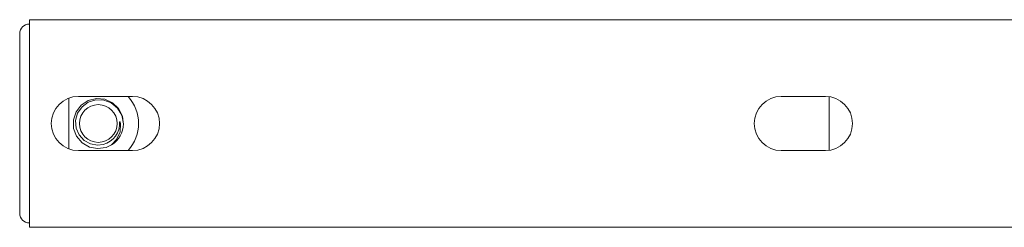
# Model space of a CAD drawing. Units: inches. Extents: x 4 to 107, y 22 to 50.
# Drawn here: x 13 to 21, y 22 to 24 of the extents above; entities that cross this region are included whole.
import ezdxf

# ---------------------------------------------------------------- set-up
doc = ezdxf.new("R2010")
doc.units = ezdxf.units.IN
doc.header["$MEASUREMENT"] = 0
doc.layers.add('1', color=7, linetype='CONTINUOUS')

msp = doc.modelspace()

# ---------------------------------------------------------------- linework, layer by layer
at = {"layer": '1', "color": 18, "linetype": 'Continuous', "lineweight": 18}
for p, q in [((12.9441, 23.8839), (12.9441, 23.8934)), ((12.9441, 23.8934), (53.141, 23.8934)), ((12.9441, 23.857), (12.9441, 23.8839)), ((12.9441, 23.8168), (12.9441, 23.857)), ((12.8681, 22.3784), (12.8681, 23.7834)), ((12.9441, 23.7694), (12.9441, 23.8168)), ((12.9441, 22.3924), (12.9441, 23.7694)), ((13.2541, 23.2797), (13.2541, 22.882)), ((13.3272, 23.2927), (13.7513, 23.2927)), ((18.8303, 23.2927), (19.1756, 23.2927)), ((19.204, 22.8709), (19.204, 23.2908)), ((13.3491, 23.2247), (13.309, 23.172)), ((13.3219, 23.1618), (13.3561, 23.212)), ((13.4043, 23.2611), (13.3491, 23.2247)), ((13.3561, 23.212), (13.4051, 23.2481)), ((13.4685, 23.2771), (13.4043, 23.2611)), ((13.4051, 23.2481), (13.4639, 23.2666)), ((13.4639, 23.2666), (13.5266, 23.2646)), ((13.5344, 23.271), (13.4685, 23.2771)), ((13.5266, 23.2646), (13.5849, 23.2424)), ((13.5945, 23.2434), (13.5344, 23.271)), ((13.5849, 23.2424), (13.6341, 23.2011)), ((13.6421, 23.1975), (13.5945, 23.2434)), ((13.6341, 23.2011), (13.6668, 23.1463)), ((13.309, 23.172), (13.2887, 23.109)), ((13.3063, 23.1048), (13.3219, 23.1618)), ((13.6718, 23.1383), (13.6421, 23.1975)), ((13.6668, 23.1463), (13.6803, 23.0785)), ((13.6778, 23.091), (13.6718, 23.1383)), ((13.1154, 23.0808), (13.1154, 23.0809)), ((13.2887, 23.109), (13.2903, 23.0429)), ((13.3103, 23.0453), (13.3063, 23.1048)), ((13.6503, 23.094), (13.6551, 23.0944)), ((13.6537, 23.0154), (13.6578, 23.077)), ((13.6578, 23.077), (13.6551, 23.0944)), ((13.9631, 23.0809), (13.9631, 23.0808)), ((18.6185, 23.0808), (18.6185, 23.0809)), ((19.3874, 23.0809), (19.3874, 23.0808)), ((13.2903, 23.0429), (13.3138, 22.981)), ((13.3329, 22.9921), (13.3103, 23.0453)), ((13.3138, 22.981), (13.3565, 22.9305)), ((13.3718, 22.949), (13.3329, 22.9921)), ((13.6256, 22.9547), (13.6537, 23.0154)), ((13.3565, 22.9305), (13.4135, 22.8969)), ((13.4218, 22.9216), (13.3718, 22.949)), ((13.4135, 22.8969), (13.4784, 22.8841)), ((13.477, 22.9121), (13.4218, 22.9216)), ((13.5204, 22.9177), (13.477, 22.9121)), ((13.4784, 22.8841), (13.5439, 22.8935)), ((13.5439, 22.8935), (13.5861, 22.9129)), ((13.5861, 22.9129), (13.6256, 22.9547)), ((13.7513, 22.869), (13.3272, 22.869)), ((19.1756, 22.869), (18.8303, 22.869)), ((12.9441, 22.3449), (12.9441, 22.3924)), ((12.9441, 22.3047), (12.9441, 22.3449)), ((12.9441, 22.2778), (12.9441, 22.3047)), ((12.9441, 22.2684), (12.9441, 22.2778)), ((53.141, 22.2684), (12.9441, 22.2684))]:
    msp.add_line(p, q, dxfattribs=at)
msp.add_circle((13.4835, 23.0809), 0.1476, dxfattribs=at)
for centre, radius, start, end in [((12.9441, 23.7834), 0.076, 90, 180), ((13.3272, 23.0809), 0.2118, 90, 180), ((13.4835, 23.0809), 0.315, 317.72813, 42.26625), ((13.7513, 23.0809), 0.2118, 0, 90), ((18.8303, 23.0809), 0.2118, 90, 180), ((19.1756, 23.0809), 0.2118, 0, 90), ((13.3272, 23.0808), 0.2118, 180, 270), ((13.4835, 23.0809), 0.1673, 282.73311, 4.50786), ((13.4835, 23.0809), 0.1969, 301.4072, 359.2992), ((13.7513, 23.0808), 0.2118, 270, 0), ((18.8303, 23.0808), 0.2118, 180, 270), ((19.1756, 23.0808), 0.2118, 270, 0), ((12.9441, 22.3784), 0.076, 180, 270)]:
    msp.add_arc(centre, radius, start, end, dxfattribs=at)

doc.saveas('drawing.dxf')
